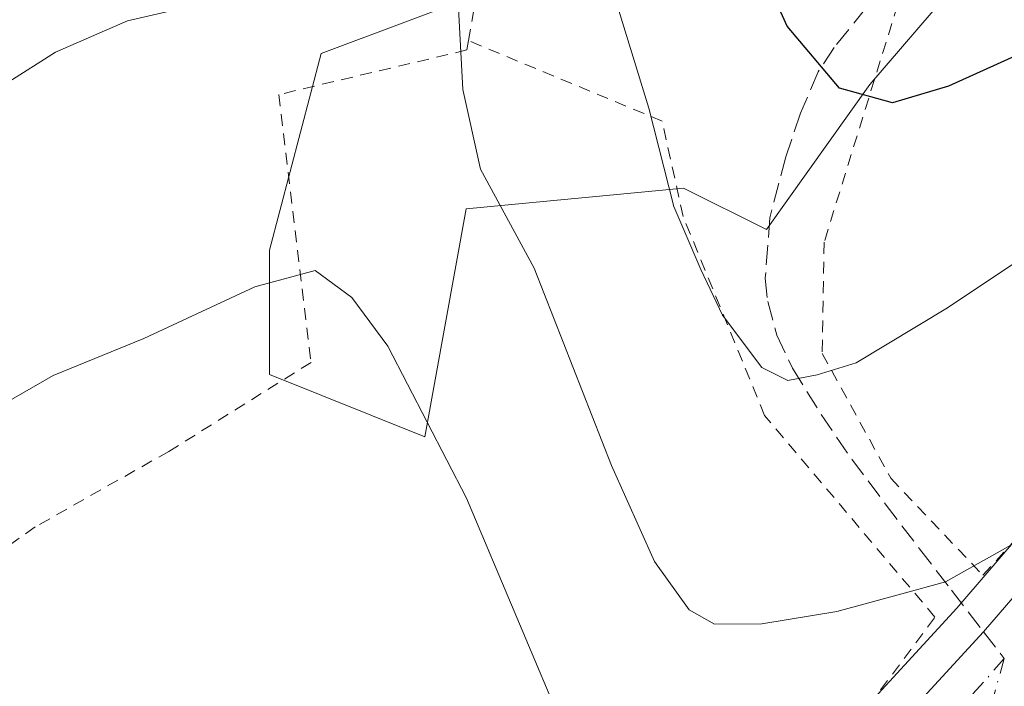
# Model space of a CAD drawing. Units: metres. Extents: x 613541 to 616970, y 4773329 to 4775703.
# Drawn here: x 616577 to 616660, y 4774998 to 4775054 of the extents above; entities that cross this region are included whole.
import ezdxf

# ---------------------------------------------------------------- set-up
doc = ezdxf.new("R2010")
doc.units = ezdxf.units.M
doc.header["$MEASUREMENT"] = 0
for name, pattern in [('DGN Style 2', [1.6480167562047852, 0.988810053722871, -0.6592067024819142]), ('DGN Style 3', [2.307223458686699, 1.648016756204785, -0.6592067024819142]), ('DGN Style 4', [2.6384748266838614, 1.318413404963828, -0.6592067024819142, 0.001648016756204785, -0.6592067024819142])]:
    doc.linetypes.add(name, pattern=pattern)
for name, color, linetype, lineweight in [('Alambrada', 7, 'DGN Style 2', 0), ('Arbolado forestal CxS', 92, 'Continuous', 0), ('Carretera de calzada única Cxs', 7, 'Continuous', 13), ('Carretera de calzada única eje', 7, 'DGN Style 4', 0), ('Comarca CxS', 21, 'Continuous', 0), ('Comunidad Autónoma CxS', 142, 'Continuous', 0), ('Curva de nivel maestra', 30, 'Continuous', 30), ('Curva de nivel normal', 30, 'Continuous', 0), ('Espacio natural protegido CxS', 121, 'Continuous', 0), ('Municipio CxS', 4, 'Continuous', 0), ('Núcleo urbano CxS', 7, 'Continuous', 0), ('Pista no pavimentada eje', 91, 'DGN Style 4', 0), ('Prado CxS', 92, 'Continuous', 0), ('Provincia CxS', 1, 'Continuous', 0), ('Senda', 7, 'DGN Style 3', 0), ('Senda no paivmentada conexión', 7, 'DGN Style 3', 0)]:
    doc.layers.add(name, color=color, linetype=linetype, lineweight=lineweight)

# ---------------------------------------------------------------- blocks, each defined once
blk = doc.blocks.new('*U25')
at = {"layer": 'Arbolado forestal CxS', "color": 92, "linetype": 'Continuous', "lineweight": 0}
blk.add_polyline3d([(616655.5154999997, 4775056.183499999, 372.8929000000062), (616648.7993000001, 4775048.345699999, 374.4073999999964), (616640.0708999997, 4775036.126700001, 377.9431000000041), (616633.0883, 4775039.617900001, 379.7885999999999), (616614.7603000002, 4775037.872500001, 386.6039000000019), (616611.2686999999, 4775018.6711, 390.3796000000002), (616598.1766999997, 4775023.907500001, 390.8879000000015), (616598.1766999997, 4775034.3815, 389.0531000000047), (616602.5403000005, 4775050.964500001, 385.9560999999958), (616623.4874999998, 4775058.819499999, 381.5206000000035)], dxfattribs=at)
blk = doc.blocks.new('*U33')
at = {"layer": 'Prado CxS', "color": 92, "linetype": 'Continuous', "lineweight": 0}
for points in [[(616623.4874999998, 4775058.819499999, 381.5206000000035), (616602.5403000005, 4775050.964500001, 385.9560999999958), (616598.1766999997, 4775034.3815, 389.0531000000047), (616598.1766999997, 4775023.907500001, 390.8879000000015), (616611.2686999999, 4775018.6711, 390.3796000000002), (616614.7603000002, 4775037.872500001, 386.6039000000019), (616633.0883, 4775039.617900001, 379.7885999999999), (616640.0708999997, 4775036.126700001, 377.9431000000041), (616648.7993000001, 4775048.345699999, 374.4073999999964), (616655.5154999997, 4775056.183499999, 372.8929000000062)], [(616661.7527000001, 4775010.765900001, 384.385500000004), (616656.1289999997, 4775004.244899999, 385.1140000000014), (616644.4605, 4774991.5393, 387.6845999999932)]]:
    blk.add_polyline3d(points, dxfattribs=at)

msp = doc.modelspace()

# ---------------------------------------------------------------- linework, layer by layer
at = {"layer": 'Alambrada', "color": 7, "linetype": 'DGN Style 2', "lineweight": 0}
for points in [[(616614.9600999998, 4775052.040100001, 390.4324000000051), (616626.3201000001, 4775115.7601, 379.2173000000039), (616626.0800999999, 4775120.2501, 379.1517000000022), (616619.6201, 4775129.7401, 379.1821000000054), (616614.3201000001, 4775131.4301, 374.9697000000015), (616604.7600999996, 4775131.710100001, 371.0760000000009), (616597.1001000004, 4775130.6501, 371.1760999999969), (616590.8400999998, 4775128.960100001, 371.4308000000019), (616583.9801000003, 4775125.9001, 371.4734999999928), (616577.9200999998, 4775122.5101, 371.8491000000067), (616571.1401000004, 4775117.9301, 372.9888999999966), (616565.6001000004, 4775113.350099999, 373.7428000000073), (616562.9600999998, 4775110.0701, 373.9342999999935)], [(616658.3201000001, 4775007.0001, 394.6263999999938), (616690.0301000001, 4775041.690099999, 391.723800000007), (616723.5401, 4775076.170100001, 388.2167999999947), (616719.6601, 4775080.1601, 387.6600000000035), (616693.4801000003, 4775064.7301, 386.2176000000036), (616676.6700999998, 4775058.0601, 376.7274000000034), (616662.0301000001, 4775055.5801, 373.9446000000025), (616651.1300999997, 4775055.050100001, 382.3255000000063), (616644.9401000004, 4775035.0601, 382.0224000000017), (616644.7801000001, 4775025.6801, 381.8319999999949), (616650.5500999996, 4775015.1801, 384.7075999999943), (616658.3201000001, 4775007.0001, 394.6263999999938)], [(616551.7301000003, 4774954.690099999, 394.070000000007), (616571.0301000001, 4774947.6801, 395.3285000000033), (616594.7801000001, 4774937.8301, 395.133799999996), (616611.8501000004, 4774929.7501, 391.4435999999987), (616620.5100999996, 4774949.9801, 395.0954999999958), (616627.2100999998, 4774964.380100001, 395.6347999999998), (616635.3800999997, 4774979.9801, 392.5929999999935), (616644.7600999996, 4774990.7601, 387.7562000000034), (616654.2801000001, 4775003.470100001, 390.0366000000067), (616639.9200999998, 4775020.470100001, 385.7007000000012), (616633.0500999996, 4775037.2301, 386.5976999999984), (616631.2801000001, 4775045.2601, 391.9493999999977), (616614.9600999998, 4775052.040100001, 390.4324000000051)], [(616614.9600999998, 4775052.040100001, 390.4324000000051), (616614.8201000001, 4775051.2501, 390.5528999999952), (616598.9801000003, 4775047.4901, 388.4902000000002), (616601.6901000004, 4775024.9301, 396.9649000000064), (616589.7100999998, 4775017.440099999, 402.4642000000022), (616578.4301000005, 4775011.0701, 403.0124999999971), (616570.7100999998, 4775005.610099999, 403.551999999996), (616565.8501000004, 4775000.4101, 402.730899999995), (616562.6901000004, 4774997.8201, 398.2743999999948)]]:
    msp.add_polyline3d(points, dxfattribs=at)
at = {"layer": 'Arbolado forestal CxS', "color": 92, "linetype": 'Continuous', "lineweight": 0}
msp.add_polyline3d([(616628.8477999996, 4775126.452299999, 369.0837000000029), (616626.1065999996, 4775112.0601, 372.4164000000019), (616626.1063000001, 4775094.6043, 374.751099999994), (616623.4874999998, 4775058.819499999, 381.5206000000035), (616602.5403000005, 4775050.964500001, 385.9560999999958), (616598.1766999997, 4775034.3815, 389.0531000000047), (616598.1766999997, 4775023.907500001, 390.8879000000015), (616611.2686999999, 4775018.6711, 390.3796000000002), (616614.7603000002, 4775037.872500001, 386.6039000000019), (616633.0883, 4775039.617900001, 379.7885999999999), (616640.0708999997, 4775036.126700001, 377.9431000000041), (616648.7993000001, 4775048.345699999, 374.4073999999964), (616655.5154999997, 4775056.183499999, 372.8929000000062)], dxfattribs=at)
at = {"layer": 'Carretera de calzada única Cxs', "color": 7, "linetype": 'Continuous', "lineweight": 13}
for points in [[(616646.6700999998, 4774989.5101, 387.2792000000045), (616658.3750999998, 4775002.2501, 388.9303000000073), (616664.0100999996, 4775008.790100001, 390.0374000000011), (616671.6401000004, 4775017.380100001, 390.9268000000012), (616690.8300999999, 4775036.940099999, 387.5354999999981), (616705.7801000001, 4775051.6801, 389.9541000000027), (616720.7301000003, 4775066.4001, 381.7664999999979), (616734.5701000001, 4775080.130100001, 381.6468000000023), (616738.1901000004, 4775083.9801, 378.9783000000025), (616750.0800999999, 4775097.290100001, 382.5777999999991), (616759.0000999998, 4775107.880100001, 392.4645000000019), (616772.6901000004, 4775124.9901, 377.043399999995), (616777.1201, 4775131.350099999, 376.6459000000032), (616781.3201000001, 4775138.5001, 377.956600000005), (616785.0800999999, 4775145.850099999, 385.4529999999941), (616796.6001000004, 4775169.7301, 384.5941000000021)], [(616615.8645000001, 4774926.576900001, 402.4357000000018), (616628.1700999998, 4774957.800100001, 394.2283000000025), (616631.7301000003, 4774965.6501, 392.4599000000017), (616634.5800999999, 4774971.420100001, 392.7747999999993), (616637.7500999998, 4774977.040100001, 390.6025999999983), (616641.9101, 4774983.5001, 390.1175999999978), (616646.6700999998, 4774989.5101, 387.2792000000045), (616658.3750999998, 4775002.2501, 388.9303000000073), (616664.0100999996, 4775008.790100001, 390.0374000000011), (616671.6401000004, 4775017.380100001, 390.9268000000012), (616690.8300999999, 4775036.940099999, 387.5354999999981), (616705.7801000001, 4775051.6801, 389.9541000000027), (616720.7301000003, 4775066.4001, 381.7664999999979), (616734.5701000001, 4775080.130100001, 381.6468000000023), (616738.1901000004, 4775083.9801, 378.9783000000025)]]:
    msp.add_polyline3d(points, dxfattribs=at)
at = {"layer": 'Carretera de calzada única eje', "color": 7, "linetype": 'DGN Style 4', "lineweight": 0}
msp.add_polyline3d([(616660.1256999997, 4774999.9935, 390.3172999999952), (616658.3701, 4774997.9901, 388.9891000000061), (616652.5301000001, 4774991.610099999, 386.9446000000025), (616648.8300999999, 4774987.6501, 387.233699999997), (616646.6001000004, 4774984.840100001, 387.5633999999991), (616644.2301000003, 4774981.840100001, 388.9333999999944), (616642.1401000004, 4774978.600099999, 389.5286000000052), (616640.1700999998, 4774975.5701, 390.9456999999966), (616638.6001000004, 4774972.7601, 391.0715000000055), (616635.7301000003, 4774967.3101, 391.4085000000051), (616634.3000999996, 4774964.4301, 391.8191999999981), (616632.5100999996, 4774960.5001, 390.0804000000062), (616628.9801000003, 4774952.690099999, 391.886599999998), (616622.6001000004, 4774936.550100001, 390.4734999999928), (616618.4222999997, 4774925.3281, 407.4195999999938)], dxfattribs=at)
at = {"layer": 'Comarca CxS', "color": 21, "linetype": 'Continuous', "lineweight": 0}
msp.add_3dface([(616970.0800008973, 4773389.239982234), (613579.5200008709, 4773331.979982234), (613540.9600008718, 4775645.549982211), (616930.3700008991, 4775702.829982209)], dxfattribs=at)
at = {"layer": 'Comunidad Autónoma CxS', "color": 142, "linetype": 'Continuous', "lineweight": 0}
msp.add_3dface([(616970.0800008973, 4773389.239982234), (613579.5200008709, 4773331.979982234), (613540.9600008718, 4775645.549982211), (616930.3700008991, 4775702.829982209)], dxfattribs=at)
at = {"layer": 'Curva de nivel maestra', "color": 30, "linetype": 'Continuous', "lineweight": 30, "elevation": 375.0000000000001, "flags": 128}
msp.add_lwpolyline([(616666.8600000005, 4775053.360099999), (616655.4299999997, 4775048.200099999), (616650.7000000002, 4775046.800100001), (616646.2300000006, 4775048.030099999), (616641.8200000003, 4775053.2601), (616637.75, 4775062.290100001), (616631.5199999996, 4775079.620100001), (616625.8899999997, 4775091.9801), (616624.7300000006, 4775096.5801), (616625.2000000002, 4775101.4001), (616623.6799999997, 4775104.970100001), (616619.2100000001, 4775106.1801), (616609.1799999997, 4775107.960100001), (616592.8399999999, 4775107.790100001), (616573.5, 4775104.640100001)], dxfattribs=at)
at = {"layer": 'Curva de nivel normal', "color": 30, "linetype": 'Continuous', "lineweight": 0, "flags": 128}
for points, elevation in [([(616663.79, 4775035.16), (616655.3499999996, 4775029.52), (616647.6399999997, 4775024.890000001), (616644.3399999999, 4775023.880000001), (616641.8799999999, 4775023.4), (616639.6900000004, 4775024.5), (616636.3700000001, 4775028.9), (616634.5499999998, 4775032.76), (616632.2699999996, 4775038.07), (616630.1600000003, 4775046.350000001), (616627.0800000001, 4775056.42), (616626.1600000003, 4775063), (616624.4000000004, 4775072.26), (616620.6900000004, 4775080.560000001), (616618.4900000002, 4775083.15), (616616.8499999996, 4775083.83), (616606.7100000001, 4775084.619999999), (616591.6600000003, 4775083.17), (616583.7000000002, 4775081.84), (616576.4900000002, 4775079.609999999)], 380.0000000000001), ([(616661.8399999999, 4775010.180000001), (616655.1699999999, 4775006.449999999), (616651.5, 4775005.449999999), (616646, 4775003.960000001), (616639.6799999997, 4775002.91), (616635.6900000004, 4775002.890000001), (616633.5599999996, 4775004.100000001), (616630.6299999999, 4775008.17), (616627.0199999996, 4775016.26), (616620.5099999999, 4775032.869999999), (616615.9699999997, 4775041.199999999), (616614.4699999997, 4775047.92), (616614.1200000001, 4775054.74), (616613.4000000004, 4775057.550000001), (616611.7300000006, 4775058.34), (616606.8399999999, 4775057.430000001), (616595.8399999999, 4775055.939999999), (616586.2300000006, 4775053.699999999), (616580.1600000003, 4775051.08), (616559.2199999997, 4775037.779999999)], 385.0000000000001), ([(616571.7800000003, 4774940.380000001), (616579.4199999999, 4774939.4), (616586.3399999999, 4774939.890000001), (616593.6200000001, 4774939.76), (616599.5099999999, 4774940.460000001), (616602.7400000002, 4774939.550000001), (616605.9000000004, 4774936.640000001), (616608.1699999999, 4774935.180000001), (616610.1699999999, 4774935.460000001), (616613.4500000002, 4774940.02), (616621.0199999996, 4774953.640000001), (616626.0099999999, 4774961.730000001), (616628.7400000002, 4774968.220000001), (616632.1299999999, 4774975.34), (616632.8600000005, 4774978.74), (616631.5700000003, 4774981.430000001), (616628.3200000003, 4774983.980000001), (616623.29, 4774993.4), (616614.7800000003, 4775013.51), (616608.1699999999, 4775026.289999999), (616605.1399999997, 4775030.4), (616602.04, 4775032.680000001)], 390), ([(616602.04, 4775032.680000001), (616596.9400000004, 4775031.300000001), (616587.5999999996, 4775026.939999999), (616579.9400000004, 4775023.84), (616571.8300000001, 4775019.16)], 390)]:
    msp.add_lwpolyline(points, dxfattribs=dict(at, elevation=elevation))
at = {"layer": 'Espacio natural protegido CxS', "color": 121, "linetype": 'Continuous', "lineweight": 0}
msp.add_3dface([(616970.0800008973, 4773389.239982234), (613579.5200008709, 4773331.979982234), (613540.9600008718, 4775645.549982211), (616930.3700008991, 4775702.829982209)], dxfattribs=at)
at = {"layer": 'Municipio CxS', "color": 4, "linetype": 'Continuous', "lineweight": 0}
msp.add_3dface([(616970.0800008973, 4773389.239982234), (613579.5200008709, 4773331.979982234), (613540.9600008718, 4775645.549982211), (616930.3700008991, 4775702.829982209)], dxfattribs=at)
at = {"layer": 'Núcleo urbano CxS', "color": 7, "linetype": 'Continuous', "lineweight": 0}
for points in [[(616690.6425999999, 4775040.967700001, 381.4140000000043), (616688.7062999997, 4775039.058700001, 381.6680000000051), (616669.4988000002, 4775019.481100001, 383.7185000000027), (616669.3970999997, 4775019.372300001, 383.7305999999954), (616661.7527000001, 4775010.765900001, 384.385500000004), (616656.1289999997, 4775004.244899999, 385.1140000000014), (616644.4605, 4774991.5393, 387.6845999999932), (616644.3718999998, 4774991.4385, 387.6986000000034), (616644.3183000004, 4774991.3727, 387.7072000000044), (616639.5582999998, 4774985.362700001, 388.3415999999997), (616639.3879000006, 4774985.124299999, 388.3604999999953), (616635.2280000001, 4774978.6643, 389.2406000000047), (616635.1445000004, 4774978.527100001, 389.2724000000017), (616631.9671, 4774972.8939, 389.9992000000057), (616631.8903999999, 4774972.7487, 390.0084000000061), (616629.0403000005, 4774966.978700001, 390.2051000000066), (616628.9979999998, 4774966.8891, 390.2072999999946), (616625.4380000001, 4774959.039100001, 390.1879999999946), (616625.3790999996, 4774958.9001, 390.1852999999974), (616612.6491, 4774926.600099999, 387.7819000000018), (616612.6174999997, 4774926.5163, 387.7605999999942), (616595.3161000004, 4774877.922700001, 385.3545000000013), (616586.1525999998, 4774852.5481, 384.9233999999997)], [(616644.4605, 4774991.5393, 387.6845999999932), (616656.1289999997, 4775004.244899999, 385.1140000000014), (616661.7527000001, 4775010.765900001, 384.385500000004)]]:
    msp.add_polyline3d(points, dxfattribs=at)
at = {"layer": 'Pista no pavimentada eje', "color": 91, "linetype": 'DGN Style 4', "lineweight": 0}
msp.add_polyline3d([(616660.1256999997, 4774999.9935, 390.3172999999952), (616658.5042000003, 4774994.2139, 390.789300000004)], dxfattribs=at)
at = {"layer": 'Prado CxS', "color": 92, "linetype": 'Continuous', "lineweight": 0}
for points in [[(616628.8477999996, 4775126.452299999, 369.0837000000029), (616626.1065999996, 4775112.0601, 372.4164000000019), (616626.1063000001, 4775094.6043, 374.751099999994), (616623.4874999998, 4775058.819499999, 381.5206000000035), (616602.5403000005, 4775050.964500001, 385.9560999999958), (616598.1766999997, 4775034.3815, 389.0531000000047), (616598.1766999997, 4775023.907500001, 390.8879000000015), (616611.2686999999, 4775018.6711, 390.3796000000002), (616614.7603000002, 4775037.872500001, 386.6039000000019), (616633.0883, 4775039.617900001, 379.7885999999999), (616640.0708999997, 4775036.126700001, 377.9431000000041), (616648.7993000001, 4775048.345699999, 374.4073999999964), (616655.5154999997, 4775056.183499999, 372.8929000000062)], [(616690.6425999999, 4775040.967700001, 381.4140000000043), (616688.7062999997, 4775039.058700001, 381.6680000000051), (616669.4988000002, 4775019.481100001, 383.7185000000027), (616669.3970999997, 4775019.372300001, 383.7305999999954), (616661.7527000001, 4775010.765900001, 384.385500000004), (616656.1289999997, 4775004.244899999, 385.1140000000014), (616644.4605, 4774991.5393, 387.6845999999932), (616644.3718999998, 4774991.4385, 387.6986000000034), (616644.3183000004, 4774991.3727, 387.7072000000044), (616639.5582999998, 4774985.362700001, 388.3415999999997), (616639.3879000006, 4774985.124299999, 388.3604999999953), (616635.2280000001, 4774978.6643, 389.2406000000047), (616635.1445000004, 4774978.527100001, 389.2724000000017), (616631.9671, 4774972.8939, 389.9992000000057), (616631.8903999999, 4774972.7487, 390.0084000000061), (616629.0403000005, 4774966.978700001, 390.2051000000066), (616628.9979999998, 4774966.8891, 390.2072999999946), (616625.4380000001, 4774959.039100001, 390.1879999999946), (616625.3790999996, 4774958.9001, 390.1852999999974), (616612.6491, 4774926.600099999, 387.7819000000018), (616612.6174999997, 4774926.5163, 387.7605999999942), (616595.3161000004, 4774877.922700001, 385.3545000000013), (616586.1525999998, 4774852.5481, 384.9233999999997)]]:
    msp.add_polyline3d(points, dxfattribs=at)
at = {"layer": 'Provincia CxS', "color": 1, "linetype": 'Continuous', "lineweight": 0}
msp.add_3dface([(616970.0800008973, 4773389.239982234), (613579.5200008709, 4773331.979982234), (613540.9600008718, 4775645.549982211), (616930.3700008991, 4775702.829982209)], dxfattribs=at)
at = {"layer": 'Senda', "color": 7, "linetype": 'DGN Style 3', "lineweight": 0}
msp.add_polyline3d([(616652.8206000002, 4775060.160399999, 376.3608999999997), (616645.7901, 4775051.470100001, 389.2252000000008), (616644.4401000004, 4775049.4101, 389.2802999999985), (616642.9501, 4775045.920100001, 388.7084999999934), (616641.7100999998, 4775042.2501, 387.6705999999977), (616640.3601000002, 4775037.110099999, 387.3352000000014), (616639.9801000003, 4775032.030099999, 385.4781999999978), (616640.1801000005, 4775030.0701, 384.7516999999934), (616640.9401000004, 4775027.220100001, 383.4130000000005), (616642.2701000003, 4775024.460100001, 384.2743999999948), (616644.6801000005, 4775020.550100001, 383.8102000000072), (616647.2600999996, 4775016.790100001, 382.9885000000068), (616650.0900999998, 4775013.0101, 386.6247000000003), (616652.9700999996, 4775009.2301, 391.8840999999957), (616655.6801000005, 4775005.7401, 393.0574000000051), (616658.3750999998, 4775002.2501, 388.9303000000073)], dxfattribs=at)
at = {"layer": 'Senda no paivmentada conexión', "color": 7, "linetype": 'DGN Style 3', "lineweight": 0, "extrusion": (-0.2677681016574994, 0.3451647996305441, 0.8995340487334238), "elevation": 1483391.108466873, "flags": 128}
msp.add_lwpolyline([(-3414077.634510306, -3053610.799719857), (-3414077.634510306, -3053607.624721759)], dxfattribs=at)

# ---------------------------------------------------------------- block references
at = {"layer": 'Arbolado forestal CxS', "color": 92, "linetype": 'Continuous', "lineweight": 0}
msp.add_blockref('*U25', (0, 0), dxfattribs=at)
at = {"layer": 'Prado CxS', "color": 92, "linetype": 'Continuous', "lineweight": 0}
msp.add_blockref('*U33', (0, 0), dxfattribs=at)

doc.saveas('drawing.dxf')
